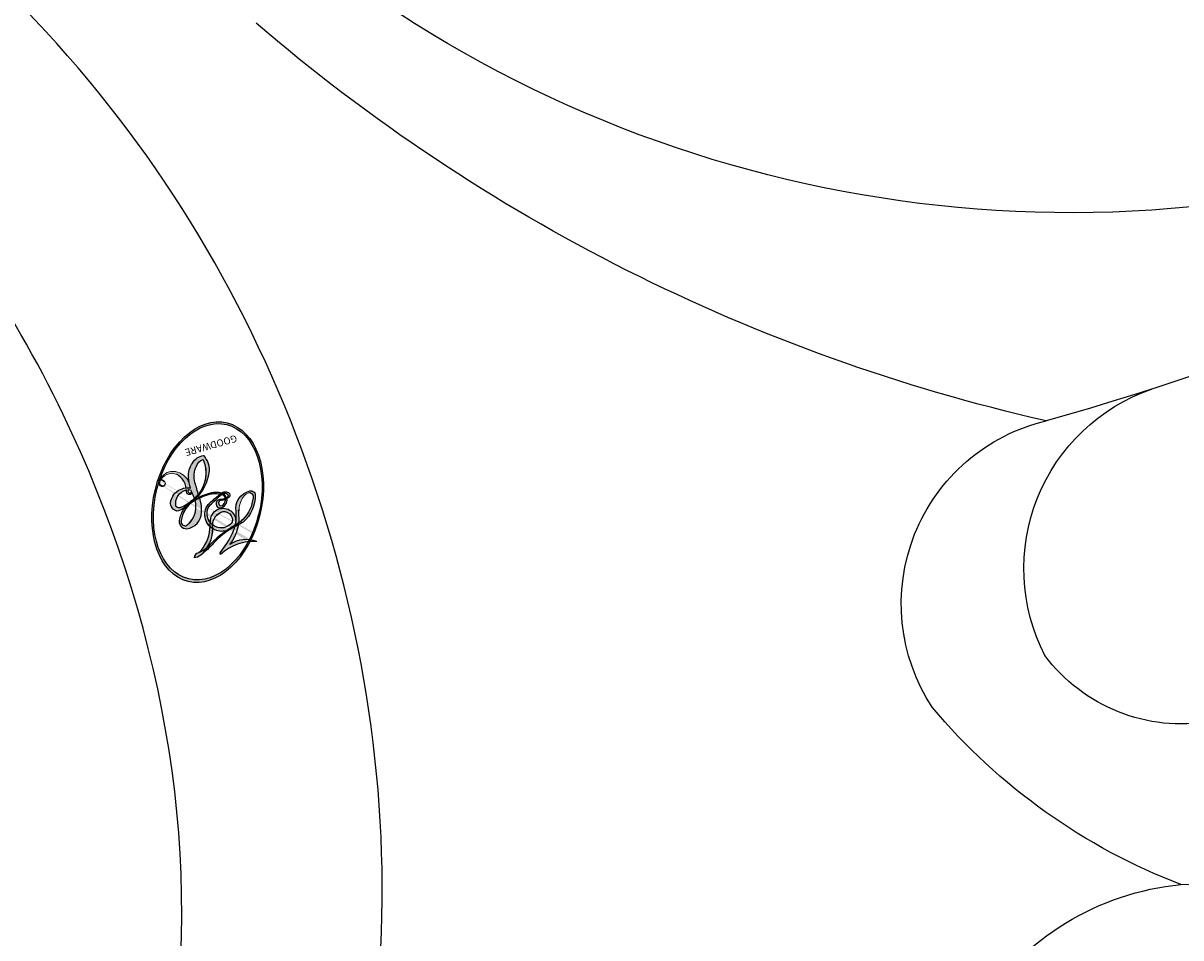
# Model space of a CAD drawing. Units: millimetres. Extents: x 6700 to 8800, y 2004 to 3489.
# Drawn here: x 8512 to 8516, y 2823 to 2827 of the extents above; entities that cross this region are included whole.
import ezdxf
from ezdxf.xclip import XClip

# ---------------------------------------------------------------- set-up
doc = ezdxf.new("R2010")
doc.units = ezdxf.units.MM
doc.header["$XCLIPFRAME"] = 2
doc.layers.add('H-06.木作(細線)', color=8, linetype='Continuous')
doc.layers.add('H-08.木作(細線)', color=8, linetype='Continuous')
doc.layers.add('logo', color=240, linetype='Continuous', plot=False)
doc.styles.get("Standard").update_dxf_attribs({"font": 'arial.ttf'})

# ---------------------------------------------------------------- blocks, each defined once
blk = doc.blocks.new('SE-21100-d')
at = {"layer": 'H-08.木作(細線)'}
for centre, radius, start, end in [((111.411956209764, -45.33322315779492), 31.72441943646416, 225.0439899587077, 254.3673700393762), ((102.5891373959748, -59.97200081439223), 13.61688437059807, 257.1177368205522, 314.8988400328062), ((98.39424682357276, -56.14700032578594), 20.23675417364085, 282.7580826145925, 310.6593982380185), ((101.0142338226287, -77.5150100618473), 2.095937833456842, 332.8469637571529, 70.83499219521686), ((102.3876700777855, -77.90393582443903), 2.075033030531906, 326.7025706694403, 76.7510657450067), ((101.3687904411545, -77.34099747996447), 1.886632298368704, 260.2733419894134, 323.1849859051258), ((98.97092579029595, -74.71722382413304), 6.726608558702982, 290.9714568874924, 319.9767121362185), ((100.7900307606124, -67.78525007116059), 13.22609728688589, 248.6546990440195, 272.5496626976449), ((101.0856978815755, -83.98797935137554), 3.004019120801589, 32.77719556410636, 84.40844768192831)]:
    blk.add_arc(centre, radius, start, end, dxfattribs=at)
blk = doc.blocks.new('logo')
at = {"layer": 'logo'}
h = blk.add_hatch(color=256, dxfattribs=at)
edge = h.paths.add_edge_path()
edge.add_ellipse((0.1802914912277629, 0.6045799425100995), major_axis=(0.3229310822019948, 0.5660060967866092), ratio=0.6591105981489803, start_angle=263.8575603848327, end_angle=429.8250477163325)
edge.add_arc((0.01771428938263853, 1.391569346549659), 0.3993341679718461, 258.9967413552358, 261.0580007118785)
edge.add_ellipse((0.1787985320825101, 0.6023774291033988), major_axis=(0.3143045515932551, 0.550886248658738), ratio=0.6598378267023628, start_angle=263.2429892943743, end_angle=428.5195051545401, ccw=False)
edge.add_arc((0.5073199427151849, 0.3746967277193107), 0.04332311897827124, 263.9961799065642, 282.4455010696743)
edge = h.paths.add_edge_path()
edge.add_ellipse((0.1787985320825101, 0.6023774291033988), major_axis=(0.3143045515932551, 0.550886248658738), ratio=0.6598378267023628, start_angle=70.27444383542638, end_angle=262.8393938163964, ccw=False)
edge.add_arc((0.03068698310926266, 1.204096049413238), 0.2374621132576002, 245.2323085429004, 248.2556509235489, ccw=False)
edge.add_ellipse((0.1802914912277629, 0.6045799425100995), major_axis=(0.3229310822019948, 0.5660060967866092), ratio=0.6591105981489803, start_angle=71.19986132064916, end_angle=263.5874831709492)
edge.add_arc((0.5026783769171743, 0.3667582457528624), 0.03889587363998076, 266.46582511937555, 288.39279538090886, ccw=False)
edge = h.paths.add_edge_path(flags=17)
edge.add_line((0.1957087584469264, 1.019739823916098), (0.1957087584469264, 1.034098023633305))
edge.add_arc((0.01771428938263853, 1.391569346549659), 0.3993341679718463, 261.0580007118787, 296.46993326101176, ccw=False)
edge.add_ellipse((0.1787985320825101, 0.6023774291033988), major_axis=(0.3143045515932551, 0.550886248658738), ratio=0.6598378267023628, start_angle=68.51950515454008, end_angle=70.27444383542637)
edge.add_arc((0.03068698310926266, 1.204096049413238), 0.2374621132576002, 248.2556509235472, 287.7328540247523)
edge.add_arc((0.1787515700016229, 0.8428055305785165), 0.1548912369510153, 119.2734902879766, 139.7005654380212)
edge.add_arc((0.4473028325628547, 0.5857130801532549), 0.5264673858294753, 137.2637964536153, 146.3296441712179)
edge.add_arc((0.699990274517404, 0.4866655720743438), 0.7937747080540483, 150.495440047385, 153.133153759539)
edge.add_arc((0.1745226173352421, 0.06722498738599825), 0.7993051380316838, 100.81859140067678, 103.20768185935663, ccw=False)
edge.add_arc((0.3030484850914945, 0.6842535605883313), 0.3253316575808651, 138.9230766667263, 148.8947779466664, ccw=False)
edge.add_arc((0.6247753021470999, 0.3946425204858315), 0.7581851605665992, 124.46568866148871, 138.4001760205241, ccw=False)
edge = h.paths.add_edge_path()
edge.add_arc((0.03068698310926266, 1.204096049413238), 0.2374621132576002, 233.3595557964515, 245.2323085428985)
edge.add_ellipse((0.1802914912277629, 0.6045799425100995), major_axis=(0.3229310822019948, 0.5660060967866092), ratio=0.6591105981489803, start_angle=69.8250477163325, end_angle=71.19986132064912, ccw=False)
edge.add_arc((0.01771428938263853, 1.391569346549659), 0.3993341679718461, 251.1922767923416, 258.9967413552355, ccw=False)
h.paths.add_polyline_path([(-0.05230556841343059, 0.8157453957182952, -0.021859056043336), (-0.01507380947805359, 0.83128368382404, -0.004954860000038527), (-0.00810373917556717, 0.8453871283209082, 0.01296660139934615), (-0.04819829918778851, 0.8348734075898392, 0.2233168218597432), (-0.2014011449027748, 0.6528535364541312, 0.4252427048585448), (-0.1683051170384715, 0.6103540628209885, 0.3932468187878483), (-0.01762062065063219, 0.7391353612993043, -0.08455806392049481), (0.01863162675181229, 0.8422020905063619, 0.01919431720782771), (-0.01507380947805359, 0.83128368382404, 0.00472601496695061), (-0.02146029121468018, 0.817705401067542, 0.02114843064291109), (-0.0385352395078371, 0.731271739926342, -0.08072109411544336), (-0.0657668188050593, 0.6647157422494274, -0.1041126089873124), (-0.1095005248516827, 0.6338635803485886, -0.09487265850930753), (-0.1615376919817209, 0.6213485423295424, -0.2078766928766236), (-0.1806048093676509, 0.6426082113111988, -0.2230344450931209), (-0.1780736952623556, 0.6710532802908347, -0.1686900671656828)], flags=17)
h.paths.add_polyline_path([(0.3601444251999055, 0.9744338414684535, 0.08859226629592737), (0.2835073553887923, 0.9527853389090524, 0.1407242370476406), (0.1982018572907691, 0.8196671719715596, -0.01227177250547251), (0.2022841222515126, 0.8147051671339796, -0.04153164331666979), (0.2150540611637553, 0.7974176329671536, 0.005558464624925259), (0.2209631089517643, 0.8159314326703679, -0.1878740793793823)], flags=17)
h.paths.add_polyline_path([(0.1897142947582324, 0.7303215851770801, 0.0115915370869728), (0.2047059639044164, 0.7679695011984222, 0.05688370383272847), (0.1918557768840401, 0.7904103092669175, -0.2712076389547624), (0.104537738736326, 0.711475444863936, -0.6796773919459298), (0.03965647445693321, 0.8164824763771321, -0.2900714316886079), (0.156914567009153, 0.8216799143929165, -0.1039224699488403), (0.1918557768840401, 0.7904103092669175, 0.05334853169188579), (0.1967681846745108, 0.8147051671339796, -0.004507969820746855), (0.1982018572907691, 0.8196671719715596, 0.2206035135701973), (0.0977739846730401, 0.8649461524264552, -0.01550142577462651), (0.0459350263390661, 0.8490112198160205, 0.00876830390257717), (0.03017708532752295, 0.8452974066130992, 0.02953939081686043), (0.0175457415789424, 0.8363910639072856, 1.009366776920765)], flags=17)
h.paths.add_polyline_path([(0.2150540611637553, 0.7974176329671536, -0.008928044058282365), (0.2047059639044164, 0.7679695011984222, -0.3476776960045613), (0.1679542116507946, 0.6313600905932617, 0.007270499821651857), (0.06358657876626239, 0.5787944804405925, -0.03560609058727635), (0.05895027547740028, 0.575940708536109, 0.01139008744123329), (0.06744892920141865, 0.571468074654149, 0.0121005007826768), (0.1545408028796373, 0.6096588174459612, 0.4616392744760571)], flags=17)
h.paths.add_polyline_path([(0.1077747728140821, 0.6735532254033387, 0.4331813314891947), (0.02724251157269464, 0.6315920425049626, 0.04485966569812438), (0.02569205851068546, 0.6202306754530582, -0.02678327127818661), (0.03807156646325893, 0.622268852538582, -0.142026000870599), (0.04976623274160374, 0.6424708780014043, -0.3074293050449363), (0.08627541476562328, 0.6616177569894717, -0.9534009816383994), (0.07053261014334566, 0.6213149306240666, 0.06961301498217881), (0.03807156646325893, 0.622268852538582, 0.04289129193809801), (0.03695020705163188, 0.6151785492311319, -0.06771935356188001), (0.07003147040268232, 0.6143533218064476, 0.8933793397286959)], flags=17)
h.paths.add_polyline_path([(0.02131583426853467, 0.6124138967943509, -0.009242549506202803), (0.0257419910212775, 0.6134095670768147, -0.02665142947774641), (0.02569205851068546, 0.6202306754530582, 0.01368370592972651), (0.01946887659505592, 0.6186807099666112, 0.1743261054895702), (-0.00349825258126657, 0.6062716579290282, 0.391287119431291), (0.005613851330053876, 0.5707360095921103, 0.2105547002655037), (0.0418485647696798, 0.5632758718793411), (0.04291173479759891, 0.561601267801052, 0.001325611377629147), (0.05259464934169955, 0.5654491270888684, -0.005065274568175245), (0.04991129326299415, 0.5670845499780626, -0.02752815215014762), (0.0446363764040143, 0.5717549030196096, -0.1952920133699726), (0.0171001214930584, 0.5801918241422754, -0.6592984287717002)], flags=17)
h.paths.add_polyline_path([(0.03695020705163188, 0.6151785492311319, 0.02312704452406808), (0.0257419910212775, 0.6134095670768147, 0.1846723411631602), (0.0446363764040143, 0.5717549030196096, 0.09835508698171387), (0.05895027547740028, 0.575940708536109, -0.00978770269035779), (0.05181627512683917, 0.5800900359981824, -0.240413133197712)], flags=17)
h.paths.add_polyline_path([(0.06744892920141865, 0.571468074654149, -0.002039086036632996), (0.05259464934169955, 0.5654491270888684, 0.07598953021402204), (0.09602777759209857, 0.5478220055574639, 0.1084310323164508), (0.2335050702713488, 0.5508145082039846, -0.004552359178270984), (0.2332031599398761, 0.5566395580299286, -0.0283319159353915), (0.1678197358887701, 0.5494967985196126, -0.1237080263213182)], flags=17)
h.paths.add_polyline_path([(0.3961773480441479, 0.7392365069936204, -0.5517299937189176), (0.4237469814415817, 0.6878573508229238, -0.1897896029508824), (0.3036419916588784, 0.5729648230417297, -0.01388117698386278), (0.2724998600933759, 0.5646047232085039, 0.01103912404721258), (0.2726171806607454, 0.556339671799833, 0.02216203085154623), (0.294634035688432, 0.561867080360571, -0.01096585878545845), (0.3113842380389542, 0.567947896755868, -0.001761100456537227), (0.3461386303115432, 0.5836198053202679, 0.03474429840727061), (0.3759161139769276, 0.6030616371772339, 0.08610291134086423), (0.4334771144822298, 0.6717654332396705, 0.5066594807780262), (0.3980013446580415, 0.7640918848564979, 0.3552052302613521), (0.2501881690386654, 0.6740848451963757, 0.09342211340373655), (0.2332031599398761, 0.5566395580299286, 0.01726283517204237), (0.2724998600933759, 0.5646047232085039, -0.3139095768473526)], flags=17)
h.paths.add_polyline_path([(0.2585770361056348, 0.5458189120918178, -0.00970179657672169), (0.2727876776061748, 0.5526473205472939, -0.004935924228143223), (0.2726171806607454, 0.556339671799833, -0.03536928119621949), (0.236726589517275, 0.5516129661345985, -0.00258674009545134), (0.2335050702713488, 0.5508145082039846, 0.01440468535962261), (0.2351580052327336, 0.5324356305582114, -0.02050935983597559)], flags=17)
h.paths.add_polyline_path([(0.2732093080103368, 0.546779193443399, -0.00785664003140717), (0.2727876776061748, 0.5526473205472939, 0.009701796576718462), (0.2585770361056348, 0.5458189120918178, 0.02050935983598017), (0.2351580052327336, 0.5324356305582114, 0.000680888531336392), (0.2352623283550201, 0.531569460575156, -0.002588116351320516), (0.23603359471781, 0.5259769832246093, -0.01371258215328648), (0.2485680980298639, 0.5342724894226194, -0.01198013518408353)], flags=17)
h.paths.add_polyline_path([(0.2775829619658907, 0.5197747030988467, -0.03657898652114943), (0.2732093080103368, 0.546779193443399, 0.0119801351840829), (0.2485680980298639, 0.5342724894226194, 0.0134108692760928), (0.2360495025222917, 0.5258569488760259, 0.001088580213132376), (0.2350756948035269, 0.5251725232747049, 0.01593336830827142), (0.2355443970463966, 0.4269779970863965, -0.1902026159777679), (0.1870881993254443, 0.3040625678486322, -0.2661611695614833), (0.1213594572309376, 0.2691329711169601, -0.2073165086283806), (0.1832547434769367, 0.4774749345606324, -0.06459314176191647), (0.2350792635388643, 0.5253040150964807, -0.001016817078696529), (0.2352623283550201, 0.531569460575156, -0.0006808885313488096), (0.2351580052327336, 0.5324356305582114, 0.1525377839630521), (0.1076289262309729, 0.3834219235513956, 0.2302412230988999), (0.1105060786630929, 0.23817483466064, 0.234094741273827), (0.2113390103604615, 0.2714774613959889, 0.172716903701725), (0.2737502371583105, 0.3748320669747045, 0.02813155534165157), (0.2812866608765034, 0.4407611798724247, -0.01435151781848595), (0.2820583406301012, 0.4591253095941283, 0.06201608288984124), (0.3139585848584829, 0.4484350370994434, 0.3494866153747248), (0.464949853851067, 0.5256955051090699, 0.3924066729197783), (0.4355419280163915, 0.6057995947885502, 0.1301076997640089), (0.3830701842125563, 0.5999521838903092, 0.001865372168486674), (0.3461386303115432, 0.5836198053202679, -0.05472112838869806), (0.294634035688432, 0.561867080360571, 0.01459322496150621), (0.2727876776061748, 0.5526473205472939, 0.0078566400314079), (0.2732093080103368, 0.546779193443399, -0.01108000849836338), (0.2965086155727477, 0.55728347380591, -0.1006777564325591), (0.4078980002250319, 0.5882487102289815, -0.3492029408971026), (0.4322182231735496, 0.5655765199562666, -0.402436893655924), (0.3163307132363116, 0.4647718286369127, -0.009973720721309132), (0.3173924490274658, 0.4691670745141892, 0.6133720589346167), (0.2948300816515257, 0.5078601469804198, 0.1757128613883309), (0.2790813191950292, 0.5031389568403029, -0.002483924896502284), (0.2801474653115292, 0.4896262754855343, -0.4636439566526038), (0.3024185474187107, 0.4930488583158876, -0.5137676618201015), (0.300458431678635, 0.467046954633588, -0.0750515546979712), (0.2810496769998281, 0.4765659267541196, 0.007944002259326899)], flags=17)
h.paths.add_polyline_path([(0.3139585848584829, 0.4484350370994434, -0.06201608288984121), (0.2820583406301012, 0.4591253095941283, -0.007786344994728682), (0.2812866608765034, 0.4407611798724247, 0.02757247652769637), (0.2827627458300412, 0.4054988815096294, 0.05820023890153306), (0.2836784263763548, 0.3967188038159293, 0.2646597849976745), (0.3787276363163983, 0.2932210735971239, 0.3153274601522557), (0.4945893319254537, 0.328712794806961, -0.02586660080713447), (0.4907040384750871, 0.3297514328087345, -0.3803631673759104), (0.3531204571172566, 0.3280716161589226, -0.1539544757914205), (0.3145165439382254, 0.4049609248404522, -0.0908309219414973)], flags=17)
h.paths.add_polyline_path([(0.4638140665520041, 0.3683248876122889, 0.3364317195218746), (0.4907040384750871, 0.3297514328087345, 0.0258666008071405), (0.4945893319254537, 0.328712794806961, 0.02639439727819642), (0.4985565019924252, 0.3322692042911513, -0.0259271544351559), (0.4942123299151717, 0.3334040755398746, -0.1732853820220084), (0.4710130352214037, 0.3510598686052617, -0.6853148175230003), (0.4866631730146764, 0.3832862350909636, -0.4910266436165239), (0.5032800518129079, 0.3451704189756128, -0.04054744413361341), (0.4942123299151717, 0.3334040755398746, 0.0259271544351559), (0.4985565019924252, 0.3322692042911513, 0.1396531341872101), (0.5120559585211595, 0.3564227127581034, 1.004842765417396)], flags=17)
h.paths.add_polyline_path([(0.4060733820242604, 1.003818160015726, 0.1438390393645085), (0.3493907882984786, 0.9962406504719183, 0.06921317461904568), (0.2835073553887923, 0.9527853389090524, -0.08859226629592848), (0.3601444251999055, 0.9744338414684535, 0.4046355192096127)], flags=17)
h.paths.add_polyline_path([(0.2704679584294354, 0.9459210076247473, -0.01626974206808632), (0.2835073553887923, 0.9527853389090524, -0.06921317461904479), (0.3493907882984786, 0.9962406504719183, 0.03762599015117966), (0.2241811307776516, 0.932558245834116, -0.08221276787595427), (0.03803748201244161, 0.854791182407098, 0.004306136525557315), (0.02449301217347966, 0.8523235934781042, 0.008988616880162765), (0.01863162675181229, 0.8422020905063619, -0.006473605751648267), (0.03017708532752295, 0.8452974066130992, -0.1369455202377756), (0.0977739846730401, 0.8649461524264552, 0.05466800111129)], flags=17)
h = blk.add_hatch(color=256, dxfattribs=at)
edge = h.paths.add_edge_path()
edge.add_ellipse((0.1787985320825101, 0.6023774291033988), major_axis=(0.3143045515932551, 0.550886248658738), ratio=0.6598378267023628, start_angle=68.51950515454013, end_angle=70.27444383542638, ccw=False)
edge.add_arc((0.01771428938263853, 1.391569346549659), 0.3993341679718461, 258.9967413552348, 261.0580007118781, ccw=False)
edge.add_ellipse((0.1802914912277629, 0.6045799425100995), major_axis=(0.3229310822019948, 0.5660060967866092), ratio=0.6591105981489803, start_angle=69.82504771633249, end_angle=71.19986132064916)
edge.add_arc((0.03068698310926266, 1.204096049413238), 0.2374621132576002, 245.232308542898, 248.2556509235465)
for points in [[(0.01863162675181229, 0.8422020905063619, 0.01919431720782712), (-0.01507380947805359, 0.83128368382404, 0.00472601496695109), (-0.02146029121468018, 0.817705401067542, -0.04458682337099956), (-0.0444193095281662, 0.7318085008992057, -0.076229827986746), (-0.07547703635282232, 0.6710310665012003, -0.2358640760463701), (-0.1623128158807958, 0.6232642294426114, -0.4502974716918374), (-0.1780736952623556, 0.6710532802908347, -0.1686900671656764), (-0.05230556841343059, 0.8157453957182952, -0.02185905604333879), (-0.01507380947805359, 0.83128368382404, -0.004954860000039027), (-0.00810373917556717, 0.8453871283209082, 0.01296660139934728), (-0.04819829918778851, 0.8348734075898392, 0.2233168218597408), (-0.2014011449027748, 0.6528535364541312, 0.4252427048585448), (-0.1683051170384715, 0.6103540628209885, 0.3932468187878483), (-0.01762062065063219, 0.7391353612993043, -0.0845580639204947)], [(-0.1623128158807958, 0.6232642294426114, -0.2065216735365617), (-0.1806048093676509, 0.6426082113111988, 0.2078766928766259), (-0.1615376919817209, 0.6213485423295424, 0.02430501966049054), (-0.1477740670397907, 0.6226661580376458, -0.04337341925220608)], [(0.2726171806607454, 0.556339671799833, -0.01103912404721306), (0.2724998600933759, 0.5646047232085039, -0.01726283517204249), (0.2332031599398761, 0.5566395580299286, 0.004552359178271081), (0.2335050702713488, 0.5508145082039846, 0.002586740095451355), (0.236726589517275, 0.5516129661345985, 0.03536928119621992)]]:
    blk.add_hatch(color=256, dxfattribs=at).paths.add_polyline_path(points)
h = blk.add_hatch(color=256, dxfattribs=at)
h.paths.add_polyline_path([(0.2150540611637553, 0.7974176329671536, 0.04153164331664885), (0.2022841222515126, 0.8147051671339796, 0.01227177250549282), (0.1982018572907691, 0.8196671719715596, 0.004507969820750146), (0.1967681846745108, 0.8147051671339796, -0.05334853169187739), (0.1918557768840401, 0.7904103092669175, -0.05688370383272678), (0.2047059639044164, 0.7679695011984222, 0.008928044058282486)])
h.paths.add_polyline_path([(0.01863162675181229, 0.8422020905063619, -0.008988616880162116), (0.02449301217347966, 0.8523235934781042, 0.01042475127150461), (-0.00810373917556717, 0.8453871283209082, 0.004954860000038847), (-0.01507380947805359, 0.83128368382404, -0.01919431720782767)])
h.paths.add_polyline_path([(0.0977739846730401, 0.8649461524264552, 0.1369455202377763), (0.03017708532752295, 0.8452974066130992, -0.008768303902576382), (0.0459350263390661, 0.8490112198160205, 0.01550142577462738)])
h.paths.add_polyline_path([(0.03807156646325893, 0.622268852538582, 0.02678327127818773), (0.02569205851068546, 0.6202306754530582, 0.02665142947774828), (0.0257419910212775, 0.6134095670768147, -0.02312704452407075), (0.03695020705163188, 0.6151785492311319, -0.04289129193809763)])
h.paths.add_polyline_path([(0.06744892920141865, 0.571468074654149, -0.01139008744123158), (0.05895027547740028, 0.575940708536109, -0.09835508698171976), (0.0446363764040143, 0.5717549030196096, 0.02752815215013946), (0.04991129326299415, 0.5670845499780626, 0.005065274568173491), (0.05259464934169955, 0.5654491270888684, 0.00203908603663323)])
for p, q in [((0.1957087584469264, 1.034098023629667), (0.1957087584469264, 1.019739823916098)), ((0.04291173479759891, 0.561601267801052), (0.0418485647696798, 0.5632758718793411))]:
    blk.add_line(p, q, dxfattribs=at)
at = {"layer": 'logo', "lineweight": 0}
for p, q in [((0.1957087584469264, 1.019739823916098), (0.1957087584469264, 1.034098023629667)), ((0.0418485647696798, 0.5632758718793411), (0.04291173479759891, 0.561601267801052))]:
    blk.add_line(p, q, dxfattribs=at)
at = {"layer": 'logo'}
for points in [[(0.1957087584469264, 1.019739823916098, 0.06087570300022179), (0.05780434039661486, 0.8980197808350567, 0.1377163805939768), (-0.01762062065063219, 0.7391353612993043, -0.3932468187878277), (-0.1683051170384715, 0.6103540628209885, 79.5784587167159)], [(-0.1110283693142264, 1.013557302380832, 0.2001721110250373), (0.1957087584469264, 1.034098023629667, -0.06696522655621184)], [(0.1932232384260715, 1.018026474408543, 0.002732520062785908), (0.1957087584469264, 1.019739823916098)], [(-0.1683051170384715, 0.6103540628209885, -0.4252427048585419), (-0.2014011449027748, 0.6528535364541312, -0.2233168218597428), (-0.04819829918778851, 0.8348734075898392, -0.02770344236119389), (0.03803748201244161, 0.854791182407098, 0.08221276787596012), (0.2241811307776516, 0.932558245834116, -0.03762599015117698), (0.3493907882984786, 0.9962406504719183, -0.1438390393645085), (0.4060733820242604, 1.003818160015726, -0.8727750605919423)], [(-0.1110283693142264, 1.013557302380832, 0.2418021369812594), (0.1030130219332932, 0.9779164762112487, 0.5759375712262855)], [(-0.05230556841343059, 0.8157453957182952, -0.05634865605229895), (0.0459350263390661, 0.8490112198160205, 0.07022894113525269), (0.2704679584294354, 0.9459210076247473, 0.769245452175019)], [(0.06061994034462259, 0.9429864337662366, 0.03957786866485315), (0.009155046396699618, 0.8775939219158317, 0.02119316860327467), (-0.02146029121468018, 0.817705401067542, 0.7003962402884644)], [(0.1030130219332932, 0.9779164762112487, 0.08936670223265955), (0.06061994034462259, 0.9429864337662366, 0.02839744826823236)], [(0.3493907882984786, 0.9962406504719183, 0.2167173946758744), (0.1967681846745108, 0.8147051671339796, 0.6383265539989161)], [(0.3601444251999055, 0.9744338414684535, 0.1878740793793891), (0.2209631089517643, 0.8159314326703679, 0.7832258060572383)], [(0.2704679584294354, 0.9459210076247473, -0.105013371836621), (0.3601444251999055, 0.9744338414684535, 0.4046355192096127), (0.4060733820242604, 1.003818160015726, 1.743742499028333)], [(0.2209631089517643, 0.8159314326703679, -0.02608314483907619), (0.1897142947582324, 0.7303215851770801, -1.009366776920672), (0.0175457415789424, 0.8363910639072856, 0.6247731714532294)], [(0.0175457415789424, 0.8363910639072856, -0.4169432612355427), (0.2022841222515126, 0.8147051671339796, 0.8285324686616854)], [(0.03965647445693321, 0.8164824763771321, -0.2900714316881845), (0.156914567009153, 0.8216799143929165, -0.5397990693515548), (0.1679542116507946, 0.6313600905932617, 0.007270499821651902), (0.06358657876626239, 0.5787944804405925, -1.514750343190106)], [(-0.1615376919817209, 0.6213485423295424, -0.4345306362253787), (-0.1780736952623556, 0.6710532802908347, -0.1686900671656771), (-0.05230556841343059, 0.8157453957182952, 0.9091828181362692)], [(-0.02146029121468018, 0.817705401067542, 0.02114843064290976), (-0.0385352395078371, 0.731271739926342, 0.6581859547938771)], [(0.1967681846745108, 0.8147051671339796, -0.3293209606216967), (0.104537738736326, 0.711475444863936, -0.6796773919459292), (0.03965647445693321, 0.8164824763771321, 0.4158709405261485)], [(0.2022841222515126, 0.8147051671339796, -0.5130066076122632), (0.1545408028796373, 0.6096588174459612, -1.702754082827425)], [(0.1678197358887701, 0.5494967985196126, 0.05953593816143615), (0.3036419916588784, 0.5729648230417297, 0.1897896029508848), (0.4237469814415817, 0.6878573508229238, 0.5517299937189053), (0.3961773480441479, 0.7392365069936204, 0.3816204681033822), (0.2775829619658907, 0.5197747030988467, -0.007944002259329648), (0.2810496769998281, 0.4765659267541196, -0.007944002259329648)], [(0.3759161139769276, 0.6030616371772339, 0.08610291134086423), (0.4334771144822298, 0.6717654332396705, 0.5066594807780268), (0.3980013446580415, 0.7640918848564979, 0.3552052302613527), (0.2501881690386654, 0.6740848451963757, 0.1132693649479276), (0.2352623283550201, 0.531569460575156, 0.5831314952798562)], [(0.0418485647696798, 0.5632758718793411, -0.2105547002655265), (0.005613851330053876, 0.5707360095921103, -0.3912871194312475), (-0.00349825258126657, 0.6062716579290282, -0.1743261054895447), (0.01946887659505592, 0.6186807099666112, -0.1104059592868424), (0.07053261014334566, 0.6213149306240666, 0.9534009816383265), (0.08627541476562328, 0.6616177569894717)], [(0.06358657876626239, 0.5787944804405925, -0.3386137699050284), (0.0171001214930584, 0.5801918241422754, -0.6592984287716792), (0.02131583426853467, 0.6124138967943509, -0.1003158122521137), (0.07003147040268232, 0.6143533218064476, 0.8933793397286947), (0.1077747728140821, 0.6735532254033387, 0.4331813314891947), (0.02724251157269464, 0.6315920425049626, 0.2892991997957457), (0.04991129326299415, 0.5670845499780626, 0.0810860154248285), (0.09602777759209857, 0.5478220055574639, -0.6847837712609218)], [(0.08627541476562328, 0.6616177569894717, 0.307429305044931), (0.04976623274160374, 0.6424708780014043, 0.4464322647557979), (0.05181627512683917, 0.5800900359981824, 0.1452688044190072), (0.1678197358887701, 0.5494967985196126, -0.2149794390508303)], [(0.1545408028796373, 0.6096588174459612, -0.01546583697774856), (0.04291173479759891, 0.561601267801052, 0.6080141768509018)], [(0.09602777759209857, 0.5478220055574639, 0.1110489197348274), (0.236726589517275, 0.5516129661345985, 0.1479759815441559), (0.3759161139769276, 0.6030616371772339, 0.3935249538523782)], [(0.2485680980298639, 0.5342724894226194, -0.02306320509228194), (0.2965086155727477, 0.55728347380591, -0.1006777564325578), (0.4078980002250319, 0.5882487102289815, -0.3492029408971207), (0.4322182231735496, 0.5655765199562666, -0.4024368936559268), (0.3163307132363116, 0.4647718286369127, -0.2471362217119116)], [(0.2585770361056348, 0.5458189120918178, -0.0352737193180119), (0.3113842380389542, 0.567947896755868, -0.003626484538416195), (0.3830701842125563, 0.5999521838903092, 0.3894892301551027)], [(0.3830701842125563, 0.5999521838903092, -0.1301076997640494), (0.4355419280163915, 0.6057995947885502, -0.3924066729197594), (0.464949853851067, 0.5256955051090699, -0.4206191088823891), (0.2820583406301012, 0.4591253095941283, -0.4206191088823891)], [(0.2820583406301012, 0.4591253095941283, -0.03592576958861839), (0.2737502371583105, 0.3748320669747045, -0.1727169037017231), (0.2113390103604615, 0.2714774613959889, -0.2340947412738342), (0.1105060786630929, 0.23817483466064, -0.2302412230988991), (0.1076289262309729, 0.3834219235513956, -0.1735902124985646), (0.2585770361056348, 0.5458189120918178)], [(0.2352623283550201, 0.531569460575156, 0.01697180463822454), (0.2355443970463966, 0.4269779970863965, -0.1902026159777679), (0.1870881993254443, 0.3040625678486322, -0.2661611695614849), (0.1213594572309376, 0.2691329711169601, -0.2909371293761529), (0.2485680980298639, 0.5342724894226194, 0.2119685697849922)], [(0.2790813191950292, 0.5031389568403029, -0.1757128613882636), (0.2948300816515257, 0.5078601469804198, -0.6133720589346167), (0.3173924490274658, 0.4691670745141892)], [(0.300458431678635, 0.467046954633588, 0.5137676618199993), (0.3024185474187107, 0.4930488583158876, 0.463643956655889), (0.2801474653115292, 0.4896262754855343, 0.463643956655889)], [(0.300458431678635, 0.467046954633588, -0.07505155469793472), (0.2810496769998281, 0.4765659267541196)], [(0.3173924490274658, 0.4691670745141892, 0.009973720721305295), (0.3163307132363116, 0.4647718286369127, 0.009973720721305295)], [(0.3139585848584829, 0.4484350370994434, 0.09083092194145637), (0.3145165439382254, 0.4049609248404522, 0.1697044603992359), (0.3594272650934727, 0.3219648198219147)], [(0.5120559585211595, 0.3564227127581034, -0.1666618571212795), (0.4945893319254537, 0.328712794806961, -0.7073896391061711)]]:
    blk.add_lwpolyline(points, format="xyb", dxfattribs=at)
at = {"layer": 'logo', "lineweight": 0}
for centre, radius, start, end in [((0.01771428938263853, 1.391569346549659), 0.3993341679718463, 251.1922767913685, 296.4699332626376), ((0.6247753021470999, 0.3946425204858315), 0.7581851605665992, 124.4656886606378, 138.4001760202567), ((0.4473028325628547, 0.5857130801532549), 0.5264673858294758, 137.263796452155, 146.3296441699156), ((-0.1037734331875981, 1.455891264829006), 0.6176015258742746, 283.2744387459256, 302.0739384075951), ((0.1787515700016229, 0.8428055305785165), 0.1548912369510153, 119.2734902882772, 139.7005654394931), ((-0.1850751435686107, 1.692813119699167), 0.8748527561050845, 288.8632517205265, 301.3797756777096), ((0.4726590013287932, 0.737680119077595), 0.2864412692628202, 131.3266121880985, 163.3678297330452), ((0.4940248927032371, 0.7165141910190869), 0.2905968438785877, 117.4328421612898, 159.9942786530922), ((0.7093146972056275, 0.133641268644169), 0.9346779732865962, 112.6485816438124, 121.2677574869487), ((0.3824366897497384, 0.7490435223962777), 0.2264900461198248, 115.8994592670164, 119.6278805318616), ((0.4726590013287932, 0.737680119077595), 0.2864412692628202, 115.4893780276352, 131.3266121880985), ((0.4726590013287932, 0.737680119077595), 0.2864412692628202, 115.4893780276352, 131.3266121880985), ((0.3824366897497384, 0.7490435223962777), 0.2264900461198247, 95.64847755732207, 115.8994592670164), ((0.3824366897497384, 0.7490435223962777), 0.2264900461198248, 95.64847755732207, 115.8994592670164), ((0.3906297195389925, 0.9035502959095538), 0.1014502404319982, 81.2438810002133, 113.9847934559651), ((0.3679265816626867, 1.01285662457758), 0.03920296189220897, 258.5501936325538, 346.6702123166829), ((0.06880690531579603, 0.5809082623973154), 0.279622089332472, 114.7361682827167, 165.0904020367869), ((0.1745226173352421, 0.06722498738599825), 0.7993051380316741, 103.2076818622485, 106.1792414672824), ((0.3030484850914945, 0.6842535605883313), 0.3253316575808651, 150.9547617137517, 170.2880518850071), ((0.699990274517404, 0.4866655720743438), 0.7937747080540478, 153.1331537588159, 154.2687147294743), ((0.699990274517404, 0.4866655720743438), 0.7937747080540479, 153.1331537588159, 154.2687147294743), ((0.1439353603091149, 0.3979018227310007), 0.4616316210841607, 105.7497728631555, 110.1482462160117), ((0.1439353603091149, 0.3979018227310007), 0.4616316210841607, 105.7497728631555, 110.1482462160117), ((0.699990274517404, 0.4866655720743438), 0.7937747080540479, 150.4954400472854, 153.1331537588159), ((0.1745226173352421, 0.06722498738599825), 0.7993051380316741, 100.8185914038015, 103.2076818622485), ((0.1745226173352421, 0.06722498738599825), 0.7993051380316745, 100.8185914038015, 103.2076818622485), ((0.1031355585600977, 0.7825537336520938), 0.1011141676495096, 147.8294666415768, 328.8978089759132), ((0.09917247269004292, 0.7340349746164065), 0.1309186474125093, 121.8036290198132, 128.5715906519971), ((0.3030484850914945, 0.6842535605883313), 0.3253316575808651, 148.8947779475074, 150.9547617137517), ((0.3030484850914945, 0.6842535605883313), 0.3253316575808651, 148.8947779475074, 150.9547617137517), ((0.1439353603091149, 0.3979018227310007), 0.4616316210841607, 104.2661524338862, 105.7497728631555), ((0.3030484850914945, 0.6842535605883313), 0.3253316575808652, 138.9230766657804, 148.8947779475074), ((0.1745226173352421, 0.06722498738599825), 0.7993051380316745, 99.83170370540198, 100.8185914038015), ((0.09917247269004292, 0.7340349746164065), 0.1309186474125092, 90.61205172590071, 121.8036290198132), ((0.1439353603091149, 0.3979018227310007), 0.4616316210841607, 102.2566567033623, 104.2661524338862), ((0.1023880603188445, 0.7265248311214236), 0.1096705512175779, 60.18609267473747, 124.8898293947019), ((-0.1850751435686107, 1.692813119699167), 0.8748527561050845, 285.3108711469335, 288.8632517205265), ((0.09917247269004292, 0.7340349746164065), 0.1309186474125093, 40.85046461311279, 90.61205172590071), ((0.093143185151348, 0.5623139480239843), 0.2922034198878472, 119.8522701667186, 158.1526064312452), ((-0.1621726876892353, 0.7557257770322394), 0.1455010033764225, 267.5844398299313, 353.4527415078689), ((0.1439353603091149, 0.3979018227310007), 0.4616316210841608, 110.1482462160117, 115.1571751545784), ((-0.5136094913195848, 0.9032331150892787), 0.4995256000179559, 339.9295794800711, 350.1413633094176), ((0.699990274517404, 0.4866655720743438), 0.7937747080540478, 154.2687147294743, 155.3518295122541), ((0.09287823058366484, 0.7768191064760686), 0.06637573533898945, 143.3047786126605, 280.1170213466692), ((0.08078630195632286, 0.8255125719815624), 0.1164843213029707, 281.7652561794561, 342.4614430133101), ((0.1047861610004475, 0.7293252578583633), 0.1295977675376132, 292.5764536897098, 31.69606246082502), ((0.099974177979675, 0.7228969508951195), 0.1140187781782032, 36.30794345044671, 60.04002925768438), ((0.099974177979675, 0.7228969508951195), 0.1140187781782032, 306.5995004689024, 23.28519288812475), ((-0.6146506535424123, 1.07243430782637), 0.8740961532488335, 336.9589667272514, 339.6154323667525), ((0.08078630195632286, 0.8255125719815624), 0.1164843213029707, 342.4614430133101, 354.6764463948511), ((0.08078630195632286, 0.8255125719815624), 0.1164843213029707, 342.4614430133101, 354.6764463948511), ((0.099974177979675, 0.7228969508951195), 0.1140187781782031, 23.28519288812475, 36.30794345044671), ((0.099974177979675, 0.7228969508951195), 0.1140187781782032, 23.28519288812475, 36.30794345044671), ((0.4726590013287932, 0.737680119077595), 0.2864412692628202, 163.3678297330452, 164.4009733132637), ((0.4726590013287932, 0.737680119077595), 0.2864412692628202, 163.3678297330452, 164.4009733132637), ((0.09917247269004292, 0.7340349746164065), 0.1309186474125093, 38.0381226940256, 40.85046461311279), ((0.09917247269004292, 0.7340349746164065), 0.1309186474125093, 38.0381226940256, 40.85046461311279), ((0.1047861610004475, 0.7293252578583633), 0.1295977675376132, 31.69606246082502, 41.20894696694587), ((0.1047861610004475, 0.7293252578583633), 0.1295977675376132, 31.69606246082502, 41.20894696694587), ((-0.6146506535424123, 1.07243430782637), 0.8740961532488335, 339.6154323667525, 341.6615349788927), ((-0.6146506535424123, 1.07243430782637), 0.8740961532488335, 339.6154323667525, 341.6615349788927), ((-0.6146506535424123, 1.07243430782637), 0.8740961532488335, 341.6615349788927, 342.9354281118616), ((0.3794506305293908, 0.6281807258719709), 0.1371713240158113, 82.22764338249804, 160.4488610930458), ((0.4597120517555595, 0.5631287999676715), 0.1872180093974216, 109.8380167594119, 179.5483070871707), ((0.3937680870913027, 0.7048573197789665), 0.03446350318413553, 330.443963720577, 85.99131964731562), ((0.3818772865615756, 0.7049174528738149), 0.06133187303931486, 327.2799388023534, 74.75788067440284), ((-0.1643858568113501, 0.6475424788013697), 0.03739436968983657, 171.8347694280055, 263.9838472513553), ((-0.1490411439281161, 0.6541347435904754), 0.03360246894122688, 149.7687751392242, 246.7364448915305), ((-0.1667079289290996, 0.7340673527323816), 0.1108902572256605, 272.2715016923375, 325.3573380083242), ((-0.2581129174050147, 0.8026834608690478), 0.22514044059216, 324.2141919899058, 341.651058703596), ((0.08718131134992291, 0.6148166790599134), 0.06224204794723829, 70.67896159582112, 164.3644022670932), ((0.08211939368993626, 0.6251612282003407), 0.03669265597683113, 83.49639397347016, 151.8522430485211), ((0.08555883026383526, 0.6460854493716397), 0.03532742312159278, 243.9262877640196, 51.03406129415579), ((0.07744202792309807, 0.6418421073813079), 0.02165883284983218, 251.3968419811727, 65.93064059025532), ((0.2178038707625092, 0.7829204908275642), 0.2268249665413347, 292.2366714595955, 335.2219986371564), ((0.2066938844200195, 0.8033029894686479), 0.2621693386498238, 310.2008625128168, 329.8856462411817), ((0.02028596950003703, 0.5934343498192902), 0.02702749896356355, 151.6424661093642, 237.1215310128311), ((0.02524025208913372, 0.5805401072075256), 0.03857478909040277, 98.60462857343867, 138.1597375644146), ((0.03219623557924933, 0.608121515012499), 0.045872640722953, 234.5858600428755, 282.1467213240621), ((0.02611530592366762, 0.5953991535288878), 0.01767869950702959, 105.7525507100259, 239.3397585592807), ((0.0412567250587017, 0.6098790646001362), 0.03827366901429834, 230.8646392630464, 275.0659446858193), ((0.05089288653471158, 0.5057800422591754), 0.1171922743667121, 102.4177745700647, 105.5536532492133), ((0.05045831193456252, 0.493199670139802), 0.1227245527240515, 101.6186466247271, 103.7368226273428), ((0.08965602809803386, 0.6172881730826703), 0.06403161499941033, 177.3661079519337, 183.4727200936877), ((0.08965602809803386, 0.6172881730826703), 0.06403161499941035, 177.3661079519337, 183.4727200936877), ((0.08965602809803386, 0.6172881730826703), 0.06403161499941033, 167.0919180890337, 177.3661079519337), ((0.05089288653471158, 0.5057800422591754), 0.1171922743667121, 96.28096806551838, 102.4177745700647), ((0.05089288653471158, 0.5057800422591754), 0.1171922743667121, 96.28096806551838, 102.4177745700647), ((0.05045831193456252, 0.493199670139802), 0.1227245527240515, 96.31926312742605, 101.6186466247271), ((0.05045831193456252, 0.493199670139802), 0.1227245527240515, 96.31926312742605, 101.6186466247271), ((0.08965602809803386, 0.6172881730826703), 0.06403161499941033, 183.4727200936877, 225.3249795817769), ((0.07876203129308124, 0.612199669988513), 0.04191780493394283, 175.9248535138212, 229.9973046726602), ((0.07876203129308124, 0.612199669988513), 0.04191780493394283, 166.1009147836056, 175.9248535138212), ((0.07876203129308124, 0.612199669988513), 0.04191780493394283, 166.1009147836056, 175.9248535138212), ((0.05045831193456252, 0.493199670139802), 0.1227245527240515, 80.82279010239485, 96.31926312742605), ((0.07876203129308124, 0.612199669988513), 0.04191780493394283, 133.7672010887973, 166.1009147836056), ((0.05089288653471158, 0.5057800422591754), 0.1171922743667121, 80.35253664687491, 96.28096806551838), ((-0.6779218804404081, 2.389644391799266), 1.965029965170597, 291.5202999445311, 291.8241075158721), ((0.0412567250587017, 0.6098790646001362), 0.03827366901429834, 275.0659446858193, 297.5350030132306), ((0.08965602809803386, 0.6172881730826703), 0.06403161499941035, 225.3249795817769, 231.6323744007878), ((0.1319682857174485, 0.6987022678595167), 0.1551018171255394, 238.0585466645274, 239.2194121609627), ((0.1613563033442915, 0.760216373437288), 0.2108186785201279, 238.6950075887894, 240.9381121811387), ((-0.6779218804404081, 2.389644391799266), 1.965029965170597, 291.8241075158721, 292.2914309576632), ((0.1319682857174485, 0.6987022678595167), 0.1551018171255394, 239.2194121609627, 256.601523856958), ((0.0412567250587017, 0.6098790646001362), 0.03827366901429834, 297.5350030132306, 305.6918719652507), ((0.1613563033442915, 0.760216373437288), 0.210818678520128, 240.9381121811387, 243.5484150567694), ((1.923171290096434, -2.983469533827702), 4.018430067321408, 115.8993602618152, 117.5656067191436), ((-0.6779218804404081, 2.389644391799266), 1.965029965170597, 292.2914309576632, 295.0645261176936), ((0.1613563033442915, 0.760216373437288), 0.210818678520128, 243.5484150567694, 271.7568910509696), ((0.137534538300315, 1.129546495980321), 0.5808397754207544, 272.9887780945286, 279.4802384131708), ((0.137534538300315, 1.129546495980321), 0.580839775420754, 279.4802384131708, 283.4361958666282), ((0.5532393041685282, 0.5703065705247354), 0.3203278333721409, 182.445307037616, 183.4886237025877), ((0.2213039986254444, 0.8073437275825199), 0.2561953915847472, 273.4512094069079, 281.5538739031227), ((0.4597120517555595, 0.5631287999676715), 0.1872180093974216, 179.5483070871707, 182.0781851943462), ((0.137534538300315, 1.129546495980321), 0.5808397754207545, 283.4361958666282, 286.6173229804402), ((0.2213039986254444, 0.8073437275825199), 0.2561953915847472, 281.5538739031227, 286.6322059323658), ((0.4597120517555595, 0.5631287999676715), 0.1872180093974216, 182.0781851943462, 183.2094065134011), ((0.4416231135528506, 0.1830817585805562), 0.4063054380775761, 111.2089315182288, 114.5532149289724), ((0.5218396193504304, 0.02638987791669933), 0.5767339693513129, 112.9981749011305, 115.5374218931565), ((0.2213039986254444, 0.8073437275825199), 0.2561953915847472, 286.6322059323658, 299.1608694454092), ((0.4416231135528506, 0.1830817585805562), 0.4063054380775762, 108.6958425392876, 111.2089315182288), ((0.4283158811431349, 0.298970904910675), 0.2899974801808836, 94.03736989445882, 117.0335245130059), ((2.553486875460294, -4.357819508883949), 5.412042938787992, 114.0703860737242, 114.4740001517465), ((0.3217949222471361, 0.575505928974053), 0.1108688349180317, 267.1750131538828, 354.8617072645508), ((0.2213039986254444, 0.8073437275825199), 0.2561953915847472, 299.1608694454092, 307.1204742635833), ((2.553486875460294, -4.357819508883949), 5.412042938787992, 113.6428747661682, 114.0703860737242), ((0.4203515704411984, 0.5037589626090266), 0.1031650986459306, 81.53280135532343, 111.1847222921962), ((0.4058060250408744, 0.5616245497712953), 0.02670622174562576, 8.509846872431176, 85.50725413954308), ((0.4070703879860957, 0.5498968986903492), 0.06273547659738919, 337.3085193813787, 63.01001424745148), ((0.1579479908723442, 0.8625609917444308), 0.3207721032762928, 258.8700488296038, 283.6239004880705), ((0.409935166260766, 0.2537797495251652), 0.3289318410268581, 122.0965554593425, 156.7882238638918), ((0.3927454994682194, 0.3018732948630714), 0.2733538233017157, 124.9761262443061, 186.8789842695508), ((0.1579479908723442, 0.8625609917444308), 0.3207721032762928, 283.6239004880705, 284.2167363237953), ((0.5532393041685282, 0.5703065705247354), 0.320327833372141, 183.4886237025877, 186.7897060994522), ((0.409935166260766, 0.2537797495251652), 0.3289318410268582, 117.3968153060709, 122.0965554593425), ((0.5532393041685282, 0.5703065705247354), 0.3203278333721409, 186.7897060994522, 186.9457542347907), ((-0.3045557166751678, 0.454272983152805), 0.5453240020076917, 7.542911027835248, 8.148784246628667), ((0.3991596878204291, 0.2967400972202086), 0.2812462697588838, 122.3740182688975, 125.4473788649663), ((0.5218396193504304, 0.02638987791669933), 0.576733969351313, 115.5374218931565, 118.2829352829347), ((0.4416231135528506, 0.1830817585805562), 0.4063054380775762, 114.5532149289724, 116.7766331586808), ((0.4597120517555595, 0.5631287999676715), 0.1872180093974216, 183.2094065134011, 185.0099787236429), ((0.4597120517555595, 0.5631287999676715), 0.1872180093974216, 185.0099787236429, 193.3895289016413), ((-1.08039029162137, 0.3890786972415299), 1.364248072566106, 3.676817446100575, 5.49741035530266), ((0.2934655018780177, 0.483784409449072), 0.02411437777776991, 86.75602452437155, 126.619508424326), ((-1.08039029162137, 0.3890786972415299), 1.364248072566105, 4.226636139344882, 4.795908621791411), ((0.2927317714948003, 0.4819103098934647), 0.01476146633519029, 48.9877450518951, 148.4857930122327), ((0.322283561939912, 0.5360936842562296), 0.07241399852770875, 235.2903000758454, 252.4586627207492), ((0.3409374791353912, 0.5818822501687464), 0.1361470506766294, 244.375760761895, 335.6259701655299), ((0.2962739406775654, 0.4827773556689863), 0.02512431388792881, 327.1993650182172, 93.29452309930375), ((0.2921256643876404, 0.4807499402777466), 0.01603766899823845, 301.3037287105932, 50.07426046413849), ((0.4270212895389704, 0.4403587651258931), 0.1133507889881036, 165.2766676376226, 167.5624002624443), ((0.2584188985329092, 0.3137568324100357), 0.1661049086256122, 155.2030241098007, 207.0665860569087), ((0.6015053497558256, 0.4365035370101396), 0.3202469925484754, 175.9493376737431, 185.5557829998529), ((0.6015053497558256, 0.4365035370101396), 0.3202469925484754, 175.9493376737431, 185.5557829998529), ((0.3409374791353912, 0.5818822501687464), 0.1361470506766294, 244.375760761895, 258.5706208518628), ((0.3208077909821441, 0.4050288389898924), 0.03804794872798176, 179.2921527034082, 192.615635088644), ((0.4221199912171869, 0.4284653466829695), 0.1420348896048701, 192.9154106433595, 252.2114574628159), ((0.4557163527388184, 0.4277176804253031), 0.1430218722143346, 189.1554625794162, 227.6818104380518), ((0.4879637628491764, 0.3624903307872955), 0.02484451411825202, 345.8640412587151, 166.4176397425224), ((0.4850728471919865, 0.3641452644014862), 0.01920692309761776, 85.25049411722578, 222.9441685536775), ((0.4802443974349444, 0.3578078860819005), 0.02627445427496106, 331.2506225796575, 75.85969584240905), ((0.420967895506692, 0.4062576834339779), 0.1035197373287085, 219.3152034089653, 312.3494563331139), ((0.4113175818383752, 0.3936915755384689), 0.105623985477428, 252.0283226911545, 322.034299439761), ((0.5026783769171743, 0.3667582457528624), 0.03889587363998066, 177.691625210381, 252.0699133879689), ((0.5073199427151849, 0.3746967277193107), 0.0433231189782711, 213.0653048539315, 252.388891540937), ((0.5026783769171743, 0.3667582457528624), 0.03889587363998066, 252.0699133879689, 306.6919456123162), ((0.4263187006745284, 0.3951034267602154), 0.09174069346519396, 317.7365377369929, 327.0242396877352), ((0.5073199427151849, 0.3746967277193107), 0.0433231189782711, 252.388891540937, 295.4240045413023)]:
    blk.add_arc(centre, radius, start, end, dxfattribs=at)
at = {"layer": 'logo'}
for centre, major_axis, ratio in [((0.1802914912277629, 0.6045799425100995), (0.322931082201994, 0.5660060967866072), 0.6591105981489804), ((0.1787985320825101, 0.6023774291033988), (0.3143045515932549, 0.5508862486587375), 0.6598378267023628)]:
    blk.add_ellipse(centre, major_axis=major_axis, ratio=ratio, dxfattribs=at)
at = {"layer": 'logo', "insert": (-0.183502893180048, 0.2053138139654038), "char_height": 0.05637772131228678, "width": 0.7641248404917799, "attachment_point": 1}
blk.add_mtext('{\\fVerdana|b0|i1|c0|p34;GOODWARE}', dxfattribs=at)
blk = doc.blocks.new('SE-21039L-d')
at = {"layer": 'H-08.木作(細線)'}
for points, knots in [([(-34.55172892629162, -67.02968382012295), (-33.51579490485892, -64.99266603368233), (-33.64245917628432, -59.8169467078028), (-39.36638854665762, -54.32248530615993), (-47.34800062855174, -54.59890591995986), (-53.71129532716986, -61.46737039836103), (-53.7058811848492, -72.76307270761049), (-40.8237072707343, -85.35240917012175), (-13.06338187791334, -79.03537374582015), (6.558400438725585, -59.37735881363301), (13.80728595879191, -35.30736399573607), (16.98759494240221, -26.28878857480072), (26.640210645548, -8.528246618345293), (45.22805838310705, -6.880429022460476), (48.06133295739164, -10.88451219644344), (48.53485390452443, -12.13233981021267)], [0, 0, 0, 0, 0.01685843991198449, 0.03479155418993304, 0.05121404395758411, 0.07148479378251454, 0.09818202081979531, 0.1254944100492227, 0.1914249374919942, 0.2800678191631683, 0.3143809313181437, 0.3523779643400946, 0.403831159781756, 0.4361480052432405, 0.4476004897277661, 0.4476004897277661, 0.4476004897277661, 0.4476004897277661]), ([(-34.55172892629162, -67.02968382012227), (-33.51579490485892, -64.99266603368164), (-33.64245917628432, -59.81694670780212), (-39.3663885466558, -54.32248530615925), (-47.34800062854993, -54.59890591995918), (-53.71129532716986, -61.46737039836034), (-53.70588118484739, -72.76307270760981), (-40.8237072707343, -85.35240917012106), (-13.06338187791152, -79.03537374581947), (6.558400438725585, -59.37735881363255), (13.80728595879373, -35.30736399573539), (16.98759494240403, -26.28878857480004), (26.640210645548, -8.52824661834461), (45.22805838310705, -6.880429022459793), (48.06133295739346, -10.88451219644276), (48.53485390452624, -12.13233981021199)], [0, 0, 0, 0, 0.01685843991198449, 0.03479155418993304, 0.05121404395758411, 0.07148479378251454, 0.09818202081979531, 0.1254944100492227, 0.1914249374919942, 0.2800678191631683, 0.3143809313181437, 0.3523779643400946, 0.403831159781756, 0.4361480052432405, 0.4476004897277661, 0.4476004897277661, 0.4476004897277661, 0.4476004897277661]), ([(-37.94598383019365, -56.20971136719845), (-38.54556159346794, -55.80077500169887), (-41.2330772068417, -54.3871328009177), (-47.34800062854993, -54.59890591995963), (-53.71129532716986, -61.46737039836125), (-53.7058811848492, -72.76307270761072), (-40.8237072707343, -85.35240917012175), (-13.06338187791334, -79.03537374582015), (6.558400438725585, -59.37735881363324), (13.80728595879191, -35.30736399573652), (16.98759494240221, -26.28878857480095), (26.640210645548, -8.52824661834552), (45.22805838310705, -6.880429022460476), (48.06133295739164, -10.88451219644344), (48.53485390452443, -12.13233981021313)], [0.02963410405991793, 0.02963410405991793, 0.02963410405991793, 0.02963410405991793, 0.03479155418993304, 0.05121404395758411, 0.07148479378251454, 0.09818202081979531, 0.1254944100492227, 0.1914249374919942, 0.2800678191631683, 0.3143809313181437, 0.3523779643400946, 0.403831159781756, 0.4361480052432405, 0.4476004897277661, 0.4476004897277661, 0.4476004897277661, 0.4476004897277661]), ([(-36.06100263141161, -65.00311987330952), (-35.95162223981242, -63.76246101396237), (-36.76560840566708, -60.28175851916512), (-40.65574378803285, -56.67405413872166), (-46.51726782309015, -57.00448991029612), (-50.91935627856947, -61.74295832386838), (-51.50507171774552, -69.34740446392561), (-48.01251650181439, -76.3558803160679), (-41.80834092294754, -81.30092857051955), (-35.48129974340191, -82.62136581274649), (-29.65518510322545, -81.90995851031471)], [0, 0, 0, 0, 0.006574727345091937, 0.02041720027283275, 0.03272421242858611, 0.04819234786958457, 0.0663262229802204, 0.08626703785741824, 0.1061846573780402, 0.1236821782563237, 0.1236821782563237, 0.1236821782563237, 0.1236821782563237])]:
    blk.add_open_spline(points, degree=3, knots=knots, dxfattribs=at)
at = {"layer": 'H-08.木作(細線)', "extrusion": (0, 0, -1), "xscale": -1.3824, "yscale": 1.3824, "zscale": -1.3824}
blk.add_blockref('logo', (52.38885635726183, -68.37686140694927), dxfattribs=at)
blk = doc.blocks.new('立揚展板用1107-240-2')
at = {"xscale": -1}
blk.add_blockref('SE-21100-d', (33285.84664582006, 6569.150110305427), dxfattribs=at)
at = {"rotation": 195.8775442950332}
blk.add_blockref('SE-21039L-d', (33142.05904345905, 6413.140565887361), dxfattribs=at)

msp = doc.modelspace()

# ---------------------------------------------------------------- block references
at = {"layer": 'H-06.木作(細線)', "color": 7}
ref = msp.add_blockref('立揚展板用1107-240-2', (-1961.36005392791, 775.0825743578434), dxfattribs=dict(at, xscale=0.3157427325054677, yscale=0.3157427325054677, zscale=0.3157427325054677))
XClip(ref).set_block_clipping_path([(32829.77888584879, 4937.377872978483), (33741.914405791606, 6747.513392921312)])

doc.saveas('drawing.dxf')
